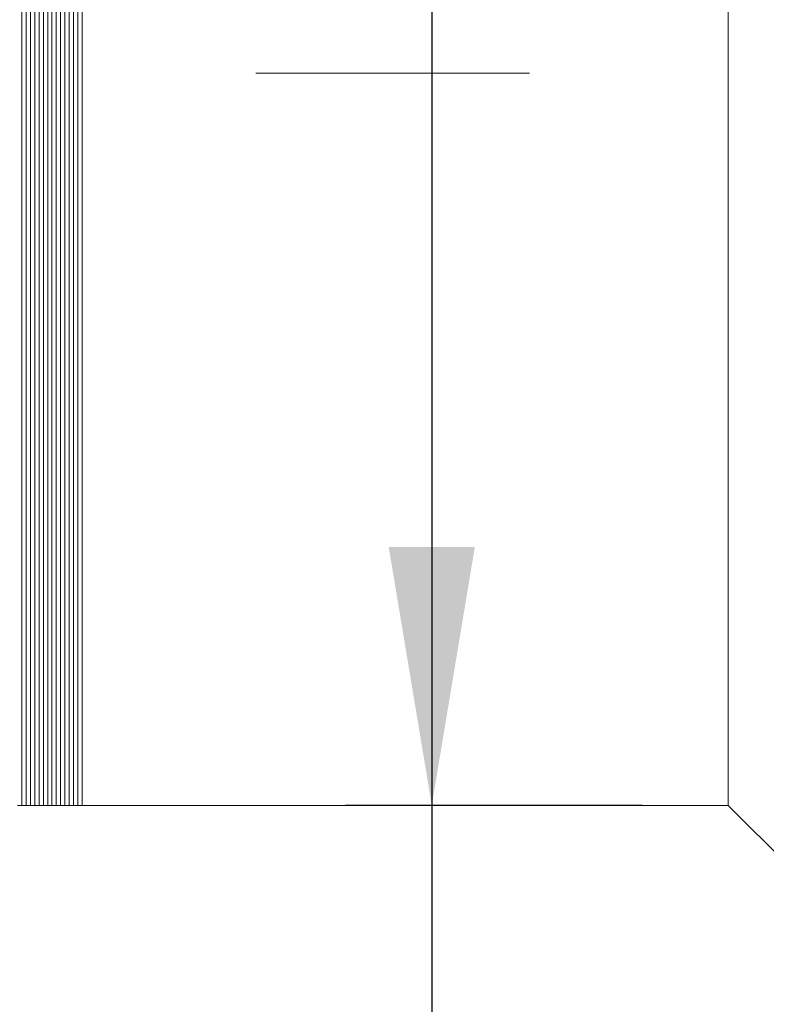
# Model space of a CAD drawing. Units: millimetres. Extents: x 0 to 472, y 0 to 314.
# Drawn here: x 324 to 333, y 220 to 232 of the extents above; entities that cross this region are included whole.
import ezdxf

# ---------------------------------------------------------------- set-up
doc = ezdxf.new("R2010")
doc.units = ezdxf.units.MM
doc.linetypes.add('CENTERX2', pattern=[20.32, 12.7, -2.54, 2.54, -2.54])
doc.layers.add('FORMAT', color=7, linetype='Continuous')
doc.styles.add('SLDTEXTSTYLE0', font='TXT', dxfattribs={"width": 0.7})
doc.dimstyles.new('SLDDIMSTYLE0', dxfattribs={"dimtxt": 2.728516, "dimasz": 3, "dimexe": 0, "dimexo": 0.0625, "dimgap": 0.682129, "dimtad": 1, "dimdec": 1, "dimlfac": 4, "dimrnd": 1e-09, "dimzin": 12, "dimdsep": 46, "dimtxsty": 'SLDTEXTSTYLE0', "dimsah": 1, "dimcen": 0.09, "dimadec": 0, "dimazin": 3, "dimtfac": 1, "dimtofl": 0, "dimtmove": 0, "dimatfit": 3, "dimfxl": 0, "dimfrac": 2, "dimtolj": 1, "dimtzin": 12, "dimarcsym": 0})

# ---------------------------------------------------------------- blocks, each defined once
blk = doc.blocks.new('_D_2')
at = {"layer": 'FORMAT'}
for p, q in [((386.041, 224.454), (386.041, 179.643)), ((131.367, 223.918), (131.367, 179.643)), ((131.367, 180.643), (386.041, 180.643))]:
    blk.add_line(p, q, dxfattribs=at)
for points in [[(131.367, 180.643), (134.367, 180.143), (134.367, 181.143)], [(386.041, 180.643), (383.041, 181.143), (383.041, 180.143)]]:
    blk.add_solid(points, dxfattribs=at)
at = {"layer": 'FORMAT', "attachment_point": 1, "style": 'SLDTEXTSTYLE0'}
for s, insert, char_height in [('(O/I=', (254.807, 183.713), 2.3813), (')', (272.27, 183.713), 2.381), ('1278.7', (262.745, 183.713), 2.3813)]:
    blk.add_mtext(s, dxfattribs=dict(at, insert=insert, char_height=char_height))
blk = doc.blocks.new('_D_15')
at = {"layer": 'FORMAT'}
for p, q in [((383.171, 219.918), (383.171, 186.507)), ((168.867, 196.428), (168.867, 186.507)), ((168.867, 187.507), (383.171, 187.507))]:
    blk.add_line(p, q, dxfattribs=at)
for points in [[(168.867, 187.507), (171.867, 187.007), (171.867, 188.007)], [(383.171, 187.507), (380.171, 188.007), (380.171, 187.007)]]:
    blk.add_solid(points, dxfattribs=at)
at = {"layer": 'FORMAT', "insert": (266.821, 190.577), "char_height": 2.3813, "attachment_point": 1, "style": 'SLDTEXTSTYLE0'}
blk.add_mtext('857.2', dxfattribs=at)
blk = doc.blocks.new('_D_20')
at = {"layer": 'FORMAT'}
for p, q in [((331.085, 239.668), (327.644, 239.668)), ((328.644, 239.668), (328.644, 222.668)), ((331.085, 222.668), (327.644, 222.668)), ((328.644, 222.668), (328.644, 209.354))]:
    blk.add_line(p, q, dxfattribs=at)
for points in [[(328.644, 239.668), (328.144, 236.668), (329.144, 236.668)], [(328.644, 222.668), (329.144, 225.668), (328.144, 225.668)]]:
    blk.add_solid(points, dxfattribs=at)
at = {"layer": 'FORMAT', "char_height": 2.3813, "attachment_point": 1, "rotation": 90, "style": 'SLDTEXTSTYLE0'}
for s, insert in [('68', (325.574, 212.371)), ('%%c', (325.574, 209.354))]:
    blk.add_mtext(s, dxfattribs=dict(at, insert=insert))

msp = doc.modelspace()

# ---------------------------------------------------------------- linework, layer by layer
at = {"color": 7, "linetype": 'Continuous', "lineweight": 15}
for p, q in [((323.88546779, 239.6682882), (323.88546779, 222.6682882)), ((323.93546779, 239.6682882), (323.93546779, 222.6682882)), ((323.98546779, 239.6682882), (323.98546779, 222.6682882)), ((324.03546779, 239.6682882), (324.03546779, 222.6682882)), ((324.08546779, 239.6682882), (324.08546779, 222.6682882)), ((324.13546779, 239.6682882), (324.13546779, 222.6682882)), ((324.18546779, 239.6682882), (324.18546779, 222.6682882)), ((324.23546779, 239.6682882), (324.23546779, 222.6682882)), ((324.28546779, 239.6682882), (324.28546779, 222.6682882)), ((324.33546779, 239.6682882), (324.33546779, 222.6682882)), ((324.38546779, 239.6682882), (324.38546779, 222.6682882)), ((324.43546779, 239.6682882), (324.43546779, 222.6682882)), ((324.48546779, 239.6682882), (324.48546779, 222.6682882)), ((324.53546779, 239.6682882), (324.53546779, 222.6682882)), ((324.58546779, 239.6682882), (324.58546779, 222.6682882)), ((324.58546779, 222.6682882), (324.58546779, 237.68915043)), ((332.08546779, 222.6682882), (332.08546779, 237.68915043)), ((323.83546779, 222.6682882), (323.88546779, 222.6682882)), ((323.88546779, 222.6682882), (323.93546779, 222.6682882)), ((323.93546779, 222.6682882), (323.98546779, 222.6682882)), ((323.98546779, 222.6682882), (324.03546779, 222.6682882)), ((324.03546779, 222.6682882), (324.08546779, 222.6682882)), ((324.08546779, 222.6682882), (324.13546779, 222.6682882)), ((324.13546779, 222.6682882), (324.18546779, 222.6682882)), ((324.18546779, 222.6682882), (324.23546779, 222.6682882)), ((324.23546779, 222.6682882), (324.28546779, 222.6682882)), ((324.28546779, 222.6682882), (324.33546779, 222.6682882)), ((324.33546779, 222.6682882), (324.38546779, 222.6682882)), ((324.38546779, 222.6682882), (324.43546779, 222.6682882)), ((324.43546779, 222.6682882), (324.48546779, 222.6682882)), ((324.48546779, 222.6682882), (324.53546779, 222.6682882)), ((324.53546779, 222.6682882), (324.58546779, 222.6682882)), ((324.58546779, 222.6682882), (332.08546779, 222.6682882)), ((332.08546779, 222.6682882), (334.33546779, 220.4182882))]:
    msp.add_line(p, q, dxfattribs=at)
at = {"layer": 'FORMAT', "linetype": 'CENTERX2', "lineweight": 0, "ltscale": 1.25}
msp.add_line((129.75256085, 231.1682882), (389.44950919, 231.1682882), dxfattribs=at)

# ---------------------------------------------------------------- dimensions: what is measured, and where the dimension line sits
at = {"layer": 'FORMAT'}
dim = msp.add_linear_dim(base=(328.64382882, 222.6682882), p1=(332.08546779, 239.6682882), p2=(332.08546779, 222.6682882), angle=90, text='%%c<>', dimstyle='SLDDIMSTYLE0', dxfattribs=at)
dim.commit()
dim.dimension.update_dxf_attribs({"geometry": '_D_20', "text_midpoint": (328.64382882, 212.44993433), "dimtype": 160})
dim = msp.add_linear_dim(base=(386.04071779, 180.64306857), p1=(131.36696779, 224.9182882), p2=(386.04071779, 225.45352272), text='(O/I=<>)', dimstyle='SLDDIMSTYLE0', dxfattribs=at)
dim.commit()
dim.dimension.update_dxf_attribs({"geometry": '_D_2', "text_midpoint": (264.33231014, 180.64306857), "dimtype": 160})
dim = msp.add_linear_dim(base=(383.17071779, 187.50747143), p1=(168.86696779, 197.42777101), p2=(383.17071779, 220.9182882), dimstyle='SLDDIMSTYLE0', dxfattribs=at)
dim.commit()
dim.dimension.update_dxf_attribs({"geometry": '_D_15', "text_midpoint": (270.78995029, 187.50747143), "dimtype": 160})

doc.saveas('drawing.dxf')
